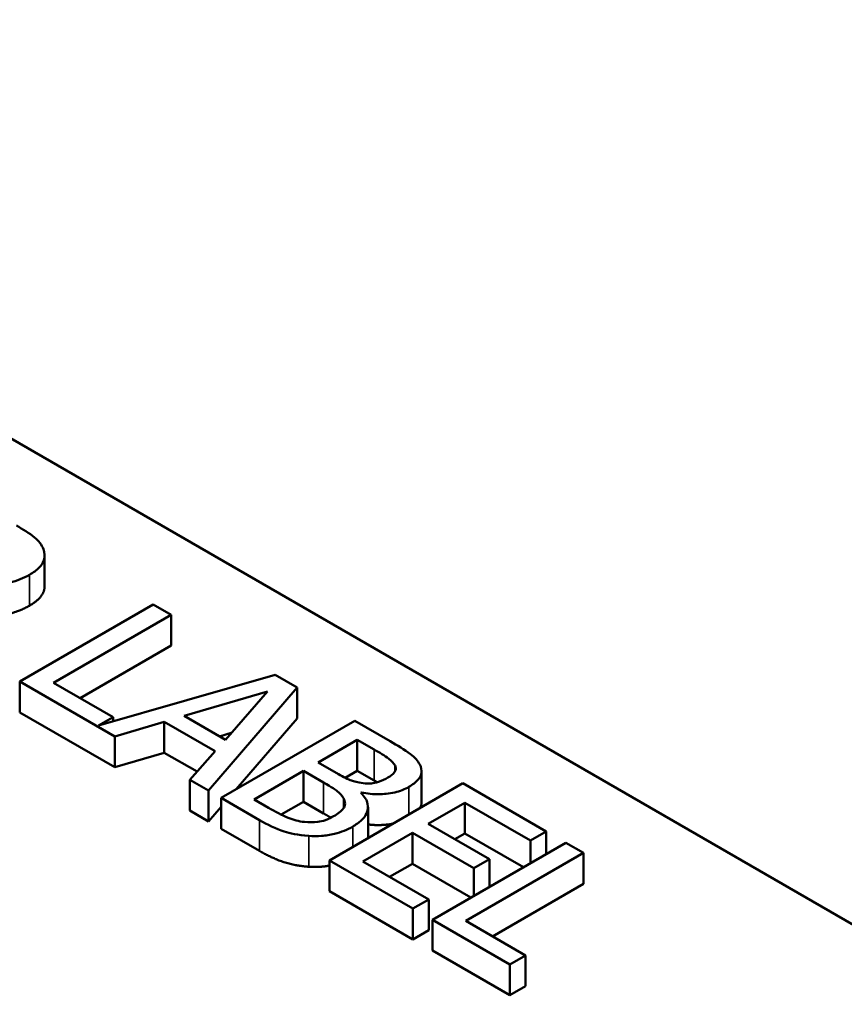
# Model space of a CAD drawing. Units: inches. Extents: x 1.2 to 53.8, y 0.6 to 41.9.
# Drawn here: x 44.2 to 45.3, y 32.9 to 34.2 of the extents above; entities that cross this region are included whole.
import ezdxf

# ---------------------------------------------------------------- set-up
doc = ezdxf.new("R2010")
doc.units = ezdxf.units.IN
doc.header["$LTSCALE"] = 2.5
doc.header["$MEASUREMENT"] = 0
doc.layers.add('Visible (ANSI)', color=7, linetype='Continuous', lineweight=50)
doc.layers.add('Visible Narrow (ANSI)', color=7, linetype='Continuous', lineweight=35)

msp = doc.modelspace()

# ---------------------------------------------------------------- linework, layer by layer
at = {"layer": 'Visible (ANSI)'}
for p, q in [((42.5832, 34.5659), (45.9914, 32.5981)), ((44.225, 33.4485), (44.225, 33.4894)), ((44.369, 33.424), (44.1923, 33.3219)), ((44.3925, 33.4104), (44.369, 33.424)), ((44.2367, 33.3204), (44.3925, 33.4104)), ((44.3925, 33.3696), (44.3925, 33.4104)), ((44.3925, 33.3696), (44.272, 33.3)), ((44.5305, 33.3308), (44.2964, 33.2638)), ((44.5594, 33.3141), (44.5305, 33.3308)), ((44.1923, 33.2811), (44.1923, 33.3219)), ((44.1923, 33.3219), (44.3179, 33.2494)), ((44.3156, 33.2749), (44.2367, 33.3204)), ((44.4099, 33.2765), (44.5203, 33.3089)), ((44.4423, 33.1776), (44.5594, 33.3141)), ((44.5203, 33.3089), (44.4645, 33.245)), ((44.5594, 33.2732), (44.5594, 33.3141)), ((44.3179, 33.2086), (44.1923, 33.2811)), ((44.2964, 33.2638), (44.3156, 33.2749)), ((44.3156, 33.2693), (44.3156, 33.2749)), ((44.3179, 33.2494), (44.3834, 33.2687)), ((44.3834, 33.2278), (44.3834, 33.2687)), ((44.3834, 33.2687), (44.4508, 33.2297)), ((44.4645, 33.245), (44.4099, 33.2765)), ((44.6358, 33.27), (44.459, 33.1679)), ((44.5594, 33.2732), (44.4788, 33.1794)), ((44.6826, 33.2429), (44.6358, 33.27)), ((44.4723, 33.254), (44.4568, 33.2494)), ((44.3179, 33.2086), (44.3179, 33.2494)), ((44.5875, 33.215), (44.6392, 33.2448)), ((44.6392, 33.2448), (44.6617, 33.2319)), ((44.6392, 33.204), (44.6392, 33.2448)), ((44.3834, 33.2278), (44.3179, 33.2086)), ((44.427, 33.2027), (44.3834, 33.2278)), ((44.4508, 33.2297), (44.4175, 33.1919)), ((44.6142, 33.1996), (44.5875, 33.215)), ((44.5026, 33.1659), (44.5679, 33.2037)), ((44.5679, 33.2037), (44.5945, 33.1883)), ((44.5679, 33.1628), (44.5679, 33.2037)), ((44.6392, 33.204), (44.6231, 33.1947)), ((44.6617, 33.191), (44.6392, 33.204)), ((44.6892, 33.2034), (44.6892, 33.2107)), ((44.7244, 33.1624), (44.7244, 33.2032)), ((44.4175, 33.1511), (44.4175, 33.1919)), ((44.4175, 33.1919), (44.4423, 33.1776)), ((44.779, 33.1873), (44.6023, 33.0852)), ((44.8896, 33.1234), (44.779, 33.1873)), ((44.4423, 33.1368), (44.4423, 33.1776)), ((44.6441, 33.1745), (44.645, 33.175)), ((44.645, 33.1737), (44.645, 33.175)), ((44.459, 33.1679), (44.5097, 33.1386)), ((44.459, 33.1271), (44.459, 33.1679)), ((44.5216, 33.1549), (44.5026, 33.1659)), ((44.5679, 33.1628), (44.5384, 33.1458)), ((44.5945, 33.1474), (44.5679, 33.1628)), ((44.7332, 33.1337), (44.7816, 33.1616)), ((44.7816, 33.1208), (44.7816, 33.1616)), ((44.7816, 33.1616), (44.8687, 33.1114)), ((44.4423, 33.1368), (44.4175, 33.1511)), ((44.459, 33.1563), (44.4423, 33.1368)), ((44.6534, 33.115), (44.6534, 33.1558)), ((44.8144, 33.0868), (44.7332, 33.1337)), ((44.5097, 33.0978), (44.459, 33.1271)), ((44.6467, 33.0837), (44.7123, 33.1216)), ((44.7123, 33.1216), (44.7935, 33.0747)), ((44.7123, 33.0808), (44.7123, 33.1216)), ((44.7816, 33.1208), (44.7686, 33.1133)), ((44.8592, 33.0761), (44.7816, 33.1208)), ((44.8687, 33.1114), (44.8896, 33.1234)), ((44.8896, 33.0937), (44.8896, 33.1234)), ((44.9154, 33.1085), (44.7386, 33.0065)), ((44.8687, 33.0816), (44.8687, 33.1114)), ((44.9389, 33.095), (44.9154, 33.1085)), ((44.7831, 33.005), (44.9389, 33.095)), ((44.9389, 33.0542), (44.9389, 33.095)), ((44.6023, 33.0444), (44.6023, 33.0852)), ((44.6023, 33.0852), (44.7129, 33.0214)), ((44.7338, 33.0334), (44.6467, 33.0837)), ((44.7935, 33.0747), (44.8144, 33.0868)), ((44.8144, 33.0502), (44.8144, 33.0868)), ((44.7123, 33.0808), (44.682, 33.0633)), ((44.7898, 33.036), (44.7123, 33.0808)), ((44.7935, 33.0382), (44.7935, 33.0747)), ((44.7129, 32.9805), (44.6023, 33.0444)), ((44.9389, 33.0542), (44.8184, 32.9846)), ((44.7129, 33.0214), (44.7338, 33.0334)), ((44.7338, 32.9926), (44.7338, 33.0334)), ((44.7129, 32.9805), (44.7129, 33.0214)), ((44.7386, 33.0065), (44.8411, 32.9473)), ((44.7386, 32.9657), (44.7386, 33.0065)), ((44.862, 32.9594), (44.7831, 33.005)), ((44.7338, 32.9926), (44.7129, 32.9805)), ((44.8411, 32.9065), (44.7386, 32.9657)), ((44.8411, 32.9473), (44.862, 32.9594)), ((44.862, 32.9186), (44.862, 32.9594)), ((44.8411, 32.9065), (44.8411, 32.9473)), ((44.862, 32.9186), (44.8411, 32.9065))]:
    msp.add_line(p, q, dxfattribs=at)
for points, degree, knots in [([(44.2235, 33.4973), (44.2224, 33.5001), (44.2209, 33.5029), (44.2169, 33.5082), (44.2145, 33.5107), (44.2046, 33.5186), (44.1963, 33.5237), (44.1878, 33.5286)], 3, [-0.1677598, -0.1677598, -0.1677598, -0.1677598, -0.1290227, -0.1290227, -0.0915306, -0.0915306, 0, 0, 0, 0]), ([(44.2049, 33.4634), (44.2098, 33.4662), (44.2143, 33.4694), (44.2202, 33.4754), (44.2226, 33.4786), (44.2255, 33.4876), (44.2253, 33.4925), (44.2235, 33.4973)], 3, [-0.2014197, -0.2014197, -0.2014197, -0.2014197, -0.1216699, -0.1216699, -0.0648422, -0.0648422, 0, 0, 0, 0]), ([(44.1163, 33.4546), (44.1223, 33.453), (44.1285, 33.4518), (44.1411, 33.4502), (44.1473, 33.4498), (44.1659, 33.4501), (44.1746, 33.4519), (44.1887, 33.4553), (44.1973, 33.459), (44.2049, 33.4634)], 3, [-0.1541803, -0.1541803, -0.1541803, -0.1541803, -0.1350939, -0.1350939, -0.1169397, -0.1169397, -0.0811847, -0.0811847, 0, 0, 0, 0]), ([(44.225, 33.4485), (44.225, 33.4438), (44.2188, 33.4306), (44.2049, 33.4225)], 2, [0.45098, 0.45098, 0.45098, 1, 2, 2, 2]), ([(44.7219, 33.212), (44.7193, 33.2171), (44.7154, 33.2217), (44.7016, 33.232), (44.6921, 33.2375), (44.6826, 33.2429)], 3, [-0.1714445, -0.1714445, -0.1714445, -0.1714445, -0.101982, -0.101982, 0, 0, 0, 0]), ([(44.6617, 33.2319), (44.6685, 33.228), (44.6753, 33.224), (44.6848, 33.217), (44.6876, 33.214), (44.6892, 33.2107)], 3, [-0.1181889, -0.1181889, -0.1181889, -0.1181889, -0.0452274, -0.0452274, 0, 0, 0, 0]), ([(44.7076, 33.1826), (44.7125, 33.1854), (44.7168, 33.1887), (44.7232, 33.1963), (44.724, 33.1994), (44.7248, 33.2048), (44.7238, 33.2085), (44.7219, 33.212)], 3, [-0.09263001, -0.09263001, -0.09263001, -0.09263001, -0.07150701, -0.07150701, -0.04871217, -0.04871217, 0, 0, 0, 0]), ([(44.6471, 33.1874), (44.6394, 33.1883), (44.6346, 33.1898), (44.6269, 33.1926), (44.6208, 33.1958), (44.6142, 33.1996)], 3, [-0.1175554, -0.1175554, -0.1175554, -0.1175554, -0.0713546, -0.0713546, 0, 0, 0, 0]), ([(44.6892, 33.2107), (44.6899, 33.2092), (44.6902, 33.2077), (44.6899, 33.2044), (44.6891, 33.2029), (44.6863, 33.1992), (44.6833, 33.1968), (44.6798, 33.1948)], 3, [-0.06713504, -0.06713504, -0.06713504, -0.06713504, -0.05372874, -0.05372874, -0.0380452, -0.0380452, 0, 0, 0, 0]), ([(44.5945, 33.1883), (44.606, 33.1817), (44.6104, 33.1785), (44.6162, 33.1742), (44.619, 33.1711), (44.6209, 33.1678)], 3, [-0.07155285, -0.07155285, -0.07155285, -0.07155285, -0.04637894, -0.04637894, 0, 0, 0, 0]), ([(44.6798, 33.1948), (44.6761, 33.1927), (44.6719, 33.1907), (44.6635, 33.1879), (44.6604, 33.1874), (44.6544, 33.1868), (44.6507, 33.1869), (44.6471, 33.1874)], 3, [-0.0672613, -0.0672613, -0.0672613, -0.0672613, -0.04649044, -0.04649044, -0.02829868, -0.02829868, 0, 0, 0, 0]), ([(44.6332, 33.13), (44.6375, 33.1326), (44.6415, 33.1353), (44.6476, 33.1411), (44.6499, 33.1441), (44.6531, 33.151), (44.654, 33.1553), (44.6517, 33.1652), (44.6485, 33.1701), (44.6441, 33.1745)], 3, [-0.2420841, -0.2420841, -0.2420841, -0.2420841, -0.18458, -0.18458, -0.1316331, -0.1316331, -0.0681717, -0.0681717, 0, 0, 0, 0]), ([(44.645, 33.175), (44.6525, 33.1735), (44.6602, 33.1727), (44.6737, 33.1729), (44.681, 33.1734), (44.6959, 33.1769), (44.7021, 33.1794), (44.7076, 33.1826)], 3, [-0.214654, -0.214654, -0.214654, -0.214654, -0.1227313, -0.1227313, -0.058466, -0.058466, 0, 0, 0, 0]), ([(44.6209, 33.1678), (44.6221, 33.1654), (44.623, 33.1629), (44.623, 33.1574), (44.6218, 33.1555), (44.6182, 33.1504), (44.6133, 33.1468), (44.6077, 33.1436)], 3, [-0.09705092, -0.09705092, -0.09705092, -0.09705092, -0.08023623, -0.08023623, -0.06035565, -0.06035565, 0, 0, 0, 0]), ([(44.7244, 33.1624), (44.7244, 33.1588), (44.7223, 33.1549), (44.7219, 33.1543)], 2, [0.5423729, 0.5423729, 0.5423729, 1, 1.0802708, 1.0802708, 1.0802708]), ([(44.5692, 33.1361), (44.5653, 33.1365), (44.5616, 33.1372), (44.5529, 33.1395), (44.5492, 33.141), (44.5393, 33.1451), (44.53, 33.1501), (44.5216, 33.1549)], 3, [-0.1236077, -0.1236077, -0.1236077, -0.1236077, -0.1097926, -0.1097926, -0.0901693, -0.0901693, 0, 0, 0, 0]), ([(44.5097, 33.1386), (44.52, 33.1327), (44.5313, 33.1271), (44.5498, 33.1212), (44.5603, 33.1186), (44.5749, 33.1176)], 3, [-0.2818063, -0.2818063, -0.2818063, -0.2818063, -0.1121049, -0.1121049, 0, 0, 0, 0]), ([(44.6077, 33.1436), (44.6045, 33.1418), (44.601, 33.14), (44.5933, 33.1373), (44.59, 33.1366), (44.581, 33.1355), (44.575, 33.1355), (44.5692, 33.1361)], 3, [-0.09609737, -0.09609737, -0.09609737, -0.09609737, -0.07032406, -0.07032406, -0.04489809, -0.04489809, 0, 0, 0, 0]), ([(44.6866, 33.1339), (44.6828, 33.1331), (44.6662, 33.1312), (44.6534, 33.1328)], 2, [0.748912, 0.748912, 0.748912, 1, 1.754383, 1.754383, 1.754383]), ([(44.5749, 33.1176), (44.5806, 33.1172), (44.5863, 33.1172), (44.5971, 33.1181), (44.6031, 33.119), (44.6182, 33.1226), (44.6262, 33.126), (44.6332, 33.13)], 3, [-0.1800228, -0.1800228, -0.1800228, -0.1800228, -0.1248077, -0.1248077, -0.0752891, -0.0752891, 0, 0, 0, 0])]:
    msp.add_open_spline(points, degree=degree, knots=knots, dxfattribs=at)
for points in [[(44.2049, 33.4225), (44.1855, 33.4114), (44.1396, 33.4076), (44.1163, 33.4138)], [(44.6658, 33.1887), (44.6638, 33.1898), (44.6617, 33.191)], [(44.6042, 33.1417), (44.6, 33.1443), (44.5945, 33.1474)], [(44.6534, 33.115), (44.6534, 33.1149), (44.6534, 33.1147)], [(44.5749, 33.0767), (44.5571, 33.0781), (44.5278, 33.0874), (44.5097, 33.0978)], [(44.6023, 33.0782), (44.5885, 33.0758), (44.5749, 33.0767)]]:
    msp.add_open_spline(points, degree=2, dxfattribs=at)
at = {"layer": 'Visible Narrow (ANSI)'}
for p, q in [((44.2049, 33.4225), (44.2049, 33.4634)), ((44.6617, 33.191), (44.6617, 33.2319)), ((44.5945, 33.1474), (44.5945, 33.1883)), ((44.7076, 33.146), (44.7076, 33.1826)), ((44.6209, 33.1542), (44.6209, 33.1678)), ((44.5097, 33.0978), (44.5097, 33.1386)), ((44.6332, 33.1031), (44.6332, 33.13)), ((44.5749, 33.0767), (44.5749, 33.1176))]:
    msp.add_line(p, q, dxfattribs=at)

doc.saveas('drawing.dxf')
